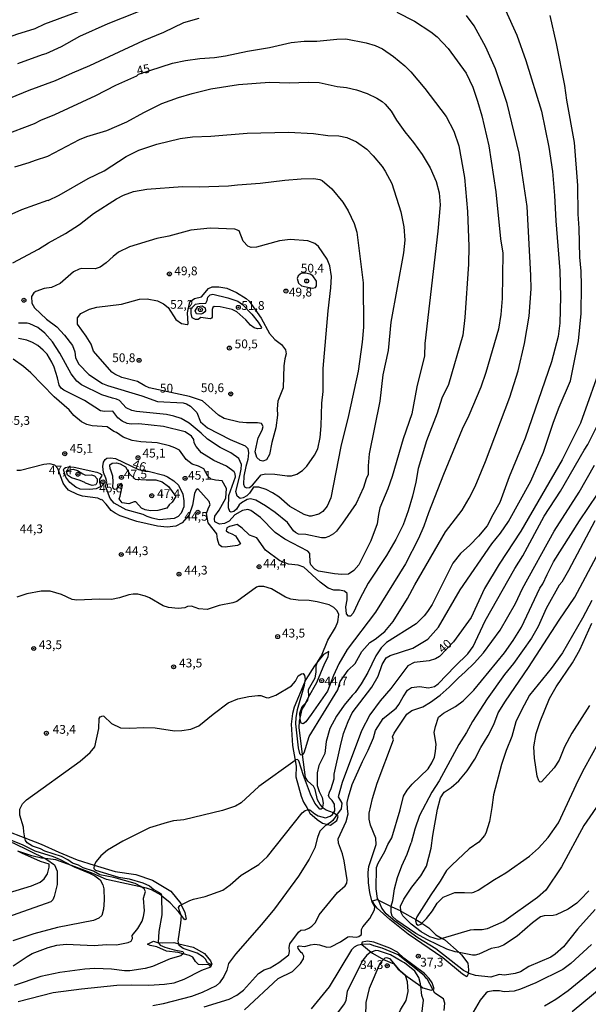
# Model space of a CAD drawing. Units: millimetres. Extents: x 187939 to 190355, y 1677060 to 1679835.
# Drawn here: x 188982 to 189144, y 1678914 to 1679195 of the extents above; entities that cross this region are included whole.
import ezdxf
from ezdxf.enums import TextEntityAlignment as Align

# ---------------------------------------------------------------- set-up
doc = ezdxf.new("R2010")
doc.units = ezdxf.units.MM
doc.header["$MEASUREMENT"] = 0
for name, color, linetype in [('IMAGEM', 7, 'Continuous'), ('V-ATERRO', 31, 'Continuous'), ('V-BARRANCO', 101, 'Continuous'), ('V-CURVA_DE_NIVEL', 4, 'Continuous'), ('V-CURVA_MESTRA', 1, 'Continuous'), ('V-PONTO_DE_APARELHO', 4, 'Continuous'), ('V-TEXTO_DE_ALTIMETRIA', 7, 'Continuous')]:
    doc.layers.add(name, color=color, linetype=linetype)
picture_1 = doc.add_image_def('image1.jpg', size_in_pixel=(4026, 4622))

# ---------------------------------------------------------------- blocks, each defined once
blk = doc.blocks.new('805')
at = {"color": 0, "linetype": 'ByBlock', "lineweight": -2}
for radius in [0.562, 0.0806]:
    blk.add_circle((0, 0), radius, dxfattribs=at)

msp = doc.modelspace()

# ---------------------------------------------------------------- linework, layer by layer
at = {"layer": 'V-ATERRO'}
for points in [[(189083.9, 1678943.9), (189087.57, 1678942.13), (189090.26, 1678940.83), (189090.51, 1678940.71), (189094.56, 1678938.36), (189095.54, 1678937.79), (189096.29, 1678937.3), (189098.26, 1678936.01), (189100.26, 1678934), (189102.07, 1678933.01), (189102.88, 1678932.56), (189106.96, 1678928.94), (189107.64, 1678928.33), (189109.41, 1678925.97), (189109.59, 1678924.07), (189109.47, 1678923.14), (189109.4, 1678922.63), (189109.11, 1678922.03), (189107.85, 1678922.77), (189102.25, 1678927.41), (189092.37, 1678934.22), (189087.17, 1678938.38), (189083.56, 1678941.57), (189082.69, 1678942.78), (189082.28, 1678943.67), (189083.54, 1678944.07)], [(189099.42, 1678918.46), (189099.81, 1678918.65), (189099.24, 1678920.34), (189098.41, 1678921.54), (189097.02, 1678923.01), (189091.17, 1678927.31), (189089.36, 1678929.02), (189087.18, 1678930.16), (189082.58, 1678931.9), (189080.79, 1678932.24), (189079.3, 1678931.9), (189079.14, 1678931.22), (189079.15, 1678931.21), (189081.86, 1678929.07), (189082.26, 1678928.75), (189085.41, 1678926.97), (189088.32, 1678925.72), (189089.41, 1678924.33), (189090.17, 1678923.69), (189091.49, 1678922.58), (189095.96, 1678919.34), (189096.59, 1678918.88), (189098.98, 1678918.24)]]:
    msp.add_lwpolyline(points, close=True, dxfattribs=at)
at = {"layer": 'V-BARRANCO'}
for points in [[(189071.99, 1678968.11), (189071.17, 1678968.79), (189071.09, 1678968.82), (189069.07, 1678969.6), (189068.14, 1678970.17), (189067.97, 1678970.37), (189067.28, 1678971.15), (189066.56, 1678972.5), (189065.88, 1678975.41), (189065.4, 1678976.45), (189063.85, 1678977.81), (189063.13, 1678978.86), (189062.33, 1678985.41), (189061.38, 1678993.16), (189061.48, 1678994.91), (189061.65, 1678995.75), (189062.16, 1678998.32), (189062.95, 1678999.54), (189063.22, 1679000.18), (189063.6, 1679001.06), (189064.04, 1679001.83), (189066.39, 1679005.96), (189068.65, 1679011.47), (189069.64, 1679013.28), (189069.83, 1679014.84), (189068.23, 1679013.98), (189066.61, 1679011.91), (189065.68, 1679010.73), (189063.23, 1679006.84), (189062.86, 1679005.96), (189059.9, 1678998.95), (189059.41, 1678997.15), (189059.09, 1678994.1), (189059.44, 1678988.01), (189060.2, 1678983.71), (189060.48, 1678982.14), (189060.41, 1678979.05), (189061.89, 1678973.6), (189062.53, 1678971.87), (189063.54, 1678970.36), (189063.91, 1678969.65), (189064.4, 1678968.71), (189066.49, 1678966.89), (189068.02, 1678965.9), (189069.42, 1678965.52), (189070.27, 1678965.29), (189072.03, 1678966.63), (189072.42, 1678967.76)], [(189028.31, 1678928.57), (189026.9, 1678928.95), (189023.49, 1678929.31), (189020.8, 1678930.61), (189018.88, 1678930.94), (189018.08, 1678931.37), (189019.83, 1678932.19), (189020.93, 1678931.81), (189021.2, 1678931.79), (189022.35, 1678931.69), (189025.66, 1678931.8), (189027.03, 1678931.46), (189031.11, 1678930.47), (189034.4, 1678928.69), (189036.12, 1678926.56), (189036.48, 1678925.63), (189036.24, 1678925.22), (189036.09, 1678924.97), (189035.48, 1678925.58), (189033.88, 1678925.47), (189032.69, 1678925.57), (189031.8, 1678926.41), (189031.03, 1678927.61), (189030.05, 1678928.11)]]:
    msp.add_lwpolyline(points, close=True, dxfattribs=at)
msp.add_lwpolyline([(188977.74, 1678963.74), (188983.21, 1678961.63), (188987.78, 1678959.87), (188992.86, 1678957.56), (188998.09, 1678955.44), (189002.95, 1678953.92), (189008.91, 1678952.05), (189014.77, 1678951.23), (189019.55, 1678949.59), (189024.81, 1678946.47), (189027.58, 1678942.97), (189027.75, 1678942.61), (189028.8, 1678940.42), (189029.14, 1678938.52), (189028.76, 1678938.32), (189027.75, 1678939.59), (189027.01, 1678940.52), (189024.57, 1678943.1), (189022.13, 1678945.17), (189021.97, 1678945.31), (189019.24, 1678946.84), (189017.82, 1678947.36), (189016.51, 1678947.64), (189006.4, 1678949.82), (189002.51, 1678951.54), (188996.49, 1678953.77), (188992, 1678955.43), (188988.95, 1678955.77), (188987.92, 1678955.88), (188985.12, 1678956.53), (188981.22, 1678957.85)], dxfattribs=at)
at = {"layer": 'V-CURVA_DE_NIVEL'}
for points in [[(188904.29, 1679139.85), (188906.28, 1679144.29), (188907.78, 1679149.18), (188911.98, 1679159.77), (188914.47, 1679163.05), (188918.86, 1679166.81), (188923.68, 1679169.97), (188929.74, 1679172.95), (188936.05, 1679175.49), (188943.74, 1679178.09), (188952.66, 1679180.39), (188960.87, 1679183.92), (188967.92, 1679186.07), (188980.89, 1679190.83), (188986.09, 1679192.48), (188988.84, 1679193.8), (189002.99, 1679199)], [(189019.55, 1679198.81), (189006.81, 1679193.8), (188998.75, 1679190.2), (188993.55, 1679187.28), (188989.13, 1679185.26), (188988.09, 1679185), (188981.07, 1679182.36)], [(188960.49, 1679165.11), (188984.38, 1679174.86), (188991.93, 1679177.63), (188996.8, 1679179.87), (189001.69, 1679181.88), (189016.95, 1679189.03), (189022.75, 1679191.46), (189028.52, 1679194.17), (189032.82, 1679195.45)], [(188981.26, 1678914.98), (188991.21, 1678917.56), (188999.27, 1678918.63), (189009.41, 1678919.64), (189013.69, 1678919.79), (189018.51, 1678919.67), (189022.93, 1678919.93), (189025.73, 1678920.31), (189028.58, 1678921.33), (189033.6, 1678923.91), (189036.14, 1678924.89), (189036.27, 1678925.12), (189036.24, 1678925.22), (189036.14, 1678925.55), (189035.24, 1678926.06), (189034.62, 1678927.07), (189034.04, 1678927.68), (189032.32, 1678928.79), (189028.26, 1678930.15), (189027.13, 1678931), (189027.03, 1678931.46), (189026.87, 1678932.25), (189027.62, 1678937.35), (189027.77, 1678939.54), (189027.75, 1678939.59), (189027.21, 1678940.86), (189026.99, 1678941.82), (189027.36, 1678942.41), (189027.75, 1678942.61), (189030.19, 1678943.82), (189031.26, 1678944.19), (189034.56, 1678944.9), (189039.63, 1678946.75), (189041.67, 1678948.3), (189044.81, 1678951.02), (189049.87, 1678954.09), (189052.31, 1678956.33), (189062.22, 1678968.76), (189063.01, 1678969.5), (189063.68, 1678969.67), (189063.91, 1678969.65), (189064.35, 1678969.62), (189065.8, 1678968.47), (189066.73, 1678967.96), (189068.88, 1678967.4), (189070.2, 1678967.85), (189070.79, 1678968.37), (189071.09, 1678968.82), (189071.49, 1678969.41), (189071.42, 1678971.23), (189070.78, 1678972.31), (189069.97, 1678973.04), (189069.68, 1678973.72), (189069.94, 1678974.69), (189070.48, 1678975.72), (189071.32, 1678978.45), (189071.32, 1678979.79), (189073.09, 1678987.95), (189074, 1678991.43), (189075.28, 1678994.84), (189076.44, 1678997.31), (189082.08, 1679004.66), (189083.81, 1679007.81), (189084.97, 1679011.1), (189086.11, 1679013.01), (189087.29, 1679013.71), (189093.69, 1679015.77), (189098, 1679018.28), (189101, 1679021.76), (189107.18, 1679032.43), (189116.27, 1679045.52), (189118.75, 1679048.56), (189120.95, 1679051.92), (189127.36, 1679063.41), (189130.98, 1679071.69), (189133.8, 1679080.18), (189135.39, 1679084.44), (189138.61, 1679091.95), (189140.9, 1679103.41), (189141.65, 1679111.23), (189141.79, 1679119.18), (189141.71, 1679123.23), (189141.35, 1679127.25), (189141.16, 1679135.53), (189140.87, 1679139.53), (189140.75, 1679147.69), (189139.76, 1679159.92), (189137.59, 1679172.03), (189137.01, 1679176.19), (189134.67, 1679188.23), (189132.81, 1679196.14)], [(189089.14, 1679197.14), (189094.18, 1679194.53), (189098.86, 1679191.52), (189100.68, 1679190.07), (189103.75, 1679186.8), (189108.88, 1679179.76), (189110.8, 1679175.78), (189112.18, 1679171.73), (189113.34, 1679167.57), (189115.41, 1679158.98), (189117.41, 1679145.91), (189118.72, 1679132.46), (189119.37, 1679128.39), (189119.22, 1679115.45), (189118.83, 1679110.93), (189118.14, 1679106.77), (189114.53, 1679094.42), (189113.08, 1679090.23), (189109.66, 1679082.09), (189107.81, 1679078.18), (189102.48, 1679065.25), (189098.21, 1679054.31), (189096.88, 1679050.52), (189095.31, 1679047.01), (189091.66, 1679039.78), (189083.05, 1679026.01), (189074.99, 1679015.35), (189072.67, 1679011.3), (189071.08, 1679007.98), (189069.4, 1679003.53), (189064.79, 1678996.8), (189063.22, 1678994.75), (189062.45, 1678994.19), (189061.92, 1678994.4), (189061.69, 1678994.94), (189061.65, 1678995.75)], [(189062.33, 1678985.41), (189062.41, 1678985.43), (189062.74, 1678985.95), (189064.21, 1678990.58), (189072.33, 1679003.86), (189073.01, 1679006.21), (189075.26, 1679009.48), (189077.25, 1679011.43), (189079.17, 1679014.77), (189081.44, 1679017.38), (189082.95, 1679018.28), (189085.79, 1679020.49), (189088.13, 1679023.38), (189092.2, 1679029.88), (189094.28, 1679033.79), (189103.07, 1679048.94), (189107.75, 1679055.11), (189109.76, 1679058.5), (189111.49, 1679061.91), (189114.41, 1679068.95), (189121.39, 1679087.31), (189123.74, 1679094.82), (189125.53, 1679102.61), (189126.84, 1679110.47), (189127.42, 1679118.21), (189127.38, 1679122.07), (189126.28, 1679141.73), (189124.07, 1679156.9), (189120.65, 1679171.09), (189117.25, 1679180.95), (189114.52, 1679187.14), (189111.22, 1679193.26), (189108.98, 1679196.2)], [(189120.14, 1679197.73), (189123.32, 1679190.6), (189125.91, 1679183.38), (189130.38, 1679168.93), (189132.51, 1679158.62), (189133.5, 1679151.65), (189134.13, 1679144.82), (189134.43, 1679137.66), (189135.65, 1679123.37), (189135.79, 1679115.96), (189135.57, 1679108.46), (189135.16, 1679104.63), (189133.23, 1679097.41), (189125.73, 1679075.61), (189121.17, 1679064.63), (189118.56, 1679057.26), (189116.55, 1679053.82), (189114.91, 1679050.62), (189112.43, 1679047.7), (189109.95, 1679045.11), (189107.33, 1679042.71), (189105.1, 1679039.99), (189099.26, 1679028.17), (189097.95, 1679026.17), (189096.97, 1679024.99), (189094.68, 1679022.73), (189086.23, 1679017.38), (189084.72, 1679015.81), (189083.23, 1679013.55), (189080.89, 1679008.84), (189079, 1679005.55), (189077.34, 1679003.15), (189076.42, 1679002.3), (189074.13, 1678999.52), (189071.93, 1678996.41), (189070.04, 1678992.88), (189069.06, 1678989.19), (189068.65, 1678985.68), (189066.97, 1678982.32), (189066.42, 1678980.2), (189066.48, 1678976.63), (189067.04, 1678974.89), (189067.88, 1678973.15), (189068.16, 1678971.55), (189067.97, 1678970.37)], [(188980.29, 1679153.05), (188984.45, 1679154.24), (188986.24, 1679154.97), (188989.71, 1679156.06), (188998.79, 1679160.82), (189000.8, 1679161.63), (189006.52, 1679163.34), (189012.27, 1679165.9), (189017.1, 1679168.54), (189022.23, 1679171.07), (189026.95, 1679172.78), (189030.88, 1679173.95), (189036.2, 1679175.27), (189044.03, 1679176.49), (189052.84, 1679177.2), (189058.56, 1679176.97), (189063.91, 1679177.16), (189066.99, 1679177.05), (189072.19, 1679175.95), (189074.83, 1679175.66), (189077.65, 1679174.99), (189080.69, 1679173.93), (189083.46, 1679172.61), (189085, 1679171.67), (189085.87, 1679170.89), (189087.53, 1679168.89), (189089.06, 1679166.37), (189091.4, 1679163.05), (189093.88, 1679159.99), (189096.36, 1679156.56), (189098.7, 1679152.77), (189100.34, 1679148.84), (189101.27, 1679145.64), (189101.49, 1679142.16), (189100.81, 1679134.64), (189097.11, 1679102.68), (189097.03, 1679099.17), (189094.89, 1679090.32), (189093.43, 1679082.6), (189091, 1679075.44), (189087.88, 1679064.75), (189086.6, 1679061.17), (189084.37, 1679055.74), (189083.9, 1679053.9), (189083.61, 1679051.19), (189081.8, 1679046.35), (189078.3, 1679039.55), (189076.92, 1679037.9), (189075.4, 1679036.91), (189073.45, 1679036.8), (189071.41, 1679036.92), (189066.87, 1679037.72), (189065.76, 1679038.33), (189064.68, 1679039.51), (189064.46, 1679040.21), (189064.4, 1679042.75), (189063.83, 1679043.41), (189057.29, 1679046.85), (189054.48, 1679048.71), (189050.29, 1679053), (189047.6, 1679055), (189046.74, 1679055.27), (189045.16, 1679055.05), (189043.01, 1679053.8), (189041.36, 1679051.97), (189040.06, 1679051.33), (189038.64, 1679051.13), (189037.29, 1679051.82), (189037.18, 1679052.55)], [(188979.55, 1679139.59), (188982.3, 1679140.87), (188989.74, 1679143.54), (188989.84, 1679143.45), (188992.98, 1679144.94), (189001.24, 1679149.71), (189005.77, 1679151.9), (189012.07, 1679155.97), (189015.65, 1679157.73), (189020.82, 1679159.48), (189027.39, 1679161.15), (189030.96, 1679161.58), (189036.16, 1679161.78), (189046.56, 1679162.64), (189058.33, 1679162.9), (189065.39, 1679162.49), (189069.48, 1679161.97), (189072.63, 1679161.82), (189074.93, 1679161.43), (189077.72, 1679160.17), (189080.62, 1679158.03), (189082.42, 1679156.17), (189085, 1679153.08), (189085.88, 1679151.78), (189087.73, 1679148.27), (189090.3, 1679140.15), (189091.16, 1679135.96), (189091.45, 1679132.13), (189091.06, 1679128.46), (189087.47, 1679108.72), (189086.67, 1679100.63), (189085.19, 1679093.71), (189084.29, 1679086.18), (189081.27, 1679071.2), (189081, 1679067.79), (189080.99, 1679065.32), (189080.42, 1679064.07), (189079.63, 1679061.6), (189077.54, 1679057.01), (189073.73, 1679051.38), (189071.98, 1679049.14), (189071.15, 1679048.38), (189069.77, 1679047.64), (189068.7, 1679047.27), (189067.66, 1679047.19), (189063.24, 1679048.19), (189061.16, 1679048.29), (189060.33, 1679048.7), (189059.74, 1679049.22), (189058.03, 1679051.6), (189054.51, 1679054.43), (189051.7, 1679056.38), (189049.01, 1679057.96), (189047.49, 1679058.36), (189046.48, 1679058.13), (189044.86, 1679057.24), (189044.23, 1679056.68), (189043.46, 1679055.4), (189042.72, 1679054.72), (189041.99, 1679054.55), (189041.57, 1679054.74), (189041.19, 1679055.8), (189041.34, 1679059.33), (189043.18, 1679064.62), (189043.13, 1679065.44), (189042.85, 1679066.08), (189040.6, 1679067.66), (189037.05, 1679069.25), (189033.54, 1679071.5), (189032.01, 1679073.31)], [(188979.79, 1679125.6), (188987.09, 1679129.56), (188989.89, 1679131.32), (188994.72, 1679134.03), (188998.77, 1679136.62), (189002.69, 1679139.74), (189009.28, 1679143.92), (189011.31, 1679144.92), (189014.17, 1679145.96), (189017.96, 1679146.65), (189028.06, 1679147.43), (189032.89, 1679147.35), (189041.21, 1679147.61), (189043.74, 1679147.91), (189050.24, 1679148.32), (189057.22, 1679149.25), (189061.9, 1679149.62), (189065.47, 1679149.67), (189067.25, 1679149.45), (189067.92, 1679149.12), (189070.65, 1679146.74), (189073.81, 1679142.96), (189075.31, 1679140.51), (189076.99, 1679136.91), (189077.8, 1679134.37), (189079.58, 1679119.9), (189079.64, 1679107.27), (189079.28, 1679102.99), (189078.12, 1679094.76), (189075.4, 1679082.15), (189073.19, 1679073.23), (189070.35, 1679058.64), (189069.28, 1679056.24), (189068.1, 1679054.69), (189066.91, 1679053.96), (189064.8, 1679053.39), (189064.29, 1679053.39), (189062.72, 1679053.91), (189058.7, 1679056.2), (189055.51, 1679058.89), (189053.76, 1679060.08), (189051.98, 1679061.01), (189049.86, 1679061.68), (189048.37, 1679061.7), (189047.19, 1679059.96), (189046.39, 1679059.21), (189045.39, 1679058.59), (189044.5, 1679058.48), (189043.66, 1679059.06), (189043.3, 1679060.43), (189044.47, 1679064.92), (189044.8, 1679066.77), (189044.86, 1679068.11), (189044.11, 1679069.83), (189041.84, 1679071.45), (189038.8, 1679072.99), (189035.19, 1679075.37), (189033.45, 1679077.06), (189030.01, 1679079.94), (189027.74, 1679081.22), (189025.61, 1679081.92), (189023.57, 1679082.37), (189014.99, 1679083.22), (189013.69, 1679083.52), (189012.03, 1679084.34), (189010.12, 1679086.39), (189009.25, 1679086.79), (189008.15, 1679087.01), (189005.14, 1679088.01), (188999.35, 1679090.84), (188998.01, 1679091.93), (188996.35, 1679094.01), (188993.14, 1679099.87), (188991.01, 1679103.14), (188988.86, 1679105.56), (188986.89, 1679107.21), (188984.63, 1679108.26), (188983.86, 1679108.41), (188981.33, 1679108.41)], [(189054.36, 1679065.36), (189057.96, 1679064.87), (189059.15, 1679064.89), (189060.67, 1679065.35), (189062.27, 1679066.38), (189063.49, 1679067.66), (189065.74, 1679070.8), (189066.63, 1679072.56), (189067.35, 1679075.85), (189067.62, 1679079.14), (189067.79, 1679085.61), (189068.18, 1679088.95), (189068.2, 1679095.49), (189069.62, 1679111.94), (189070.4, 1679118.5), (189070.51, 1679121.72), (189070.1, 1679124.83), (189069.29, 1679126.71), (189066.85, 1679130.29), (189065.76, 1679131.2), (189063.83, 1679131.88), (189058.82, 1679132.29), (189055.7, 1679131.94), (189049.2, 1679130.1), (189047.64, 1679130.06), (189046.71, 1679130.36), (189045.42, 1679131.81), (189044.2, 1679134.74), (189042.99, 1679135.22), (189035.94, 1679135.54), (189030.48, 1679134.93), (189024.2, 1679133.22), (189020.82, 1679132.59), (189013.02, 1679130.17), (189009.9, 1679128.65), (189008.38, 1679127.5), (189006.37, 1679125.66), (189004.59, 1679124.38), (189003.17, 1679123.93), (188999.39, 1679124.01), (188998.64, 1679123.86), (188997.04, 1679123.06), (188993.21, 1679119.76), (188990.8, 1679118.63), (188988.65, 1679118.29), (188986.31, 1679117.47), (188985.75, 1679117.12), (188985.11, 1679116), (188985.13, 1679114.1), (188985.95, 1679112.83), (188989.37, 1679109.56), (188992.3, 1679107.37), (188994.5, 1679105.04), (188996.75, 1679102.08), (188997.4, 1679100.24), (188997.59, 1679098.55), (188998.52, 1679096.76), (189001.37, 1679093.84), (189005.29, 1679091.28), (189006.7, 1679090.69), (189016.47, 1679087.72), (189020.93, 1679086.12), (189028.28, 1679085.71), (189029.19, 1679085.47), (189030.4, 1679084.75), (189032.18, 1679082.97), (189033.19, 1679080.29), (189035.21, 1679078.59), (189041.67, 1679075.29), (189045.93, 1679073.47), (189046.67, 1679072.73), (189046.93, 1679071.49), (189046.68, 1679069.56), (189046.12, 1679067.61), (189045.59, 1679064.83), (189045.43, 1679062.55), (189045.77, 1679061.8), (189046.36, 1679061.47), (189047.21, 1679061.59), (189048.08, 1679062.2), (189050.54, 1679065.16), (189051.77, 1679065.51), (189054.36, 1679065.36)], [(189030.54, 1679111.22), (189030.54, 1679112.6), (189031.79, 1679113.86), (189032.82, 1679114.09), (189034.73, 1679114.13), (189035.17, 1679114.87), (189035.28, 1679115.86), (189035.99, 1679116.56), (189036.71, 1679116.73), (189041.02, 1679115.65), (189043.88, 1679114.67), (189045.19, 1679113.74), (189047.83, 1679111), (189049.67, 1679108.71), (189050.59, 1679107.2), (189050.38, 1679106.88), (189049.42, 1679106.79), (189048.54, 1679107.12), (189047.48, 1679107.83), (189046.18, 1679109.35), (189043.58, 1679111.68), (189042.26, 1679112.31), (189038.8, 1679113.09), (189037.14, 1679113.2), (189036.72, 1679112.9), (189036.51, 1679112.38), (189036.51, 1679110.11), (189036.36, 1679109.84), (189035.99, 1679109.67), (189033.34, 1679110.02), (189032.55, 1679109.45), (189031.78, 1679109.5), (189030.86, 1679109.98), (189030.54, 1679111.22)], [(189031.73, 1679112), (189032.5, 1679113.23), (189033.72, 1679113.35), (189034.52, 1679112.78), (189034.63, 1679111.95), (189034.5, 1679111.64), (189033.86, 1679111.17), (189033.28, 1679110.97), (189032.13, 1679111.12), (189031.73, 1679112)], [(189015.69, 1679079.77), (189013.5, 1679079.66), (189012.33, 1679079.8), (189010.86, 1679080.53), (189009.68, 1679081.46), (189008.21, 1679083.32), (189005.85, 1679083.28), (189004.71, 1679083.44), (189000.18, 1679086.41), (188994.33, 1679089.34), (188993.51, 1679089.93), (188992.94, 1679090.77), (188992.49, 1679092.88), (188991.54, 1679095.91), (188990.91, 1679097.28), (188989.49, 1679099.59), (188988.44, 1679100.75), (188986.87, 1679102.09), (188985.38, 1679102.97), (188983.71, 1679103.56), (188981.41, 1679104.06)], [(189037.5, 1679063.63), (189036.29, 1679063.94), (189035.34, 1679064.8), (189034.17, 1679066.86), (189032.63, 1679067.64), (189030.88, 1679068.21), (189029.17, 1679069.53), (189027.24, 1679072.21), (189025.88, 1679072.93), (189024.35, 1679073.47), (189020.89, 1679074.31), (189016.21, 1679074.6), (189013.8, 1679075.01), (189011.2, 1679075.96), (189009.3, 1679077.23), (189008.57, 1679077.54), (189006.65, 1679078.91), (189002.39, 1679079.15), (189000.83, 1679079.51), (188999.29, 1679080.29), (188997.11, 1679082.12), (188995.76, 1679083.74), (188991.54, 1679087.43), (188984.87, 1679094.28), (188982.79, 1679096.09), (188979.85, 1679098.14)], [(189034.24, 1678913.43), (189041.38, 1678915.68), (189043.55, 1678916.85), (189045.46, 1678918.19), (189049.77, 1678923.02), (189051.39, 1678924.04), (189053.03, 1678924.63), (189055.58, 1678926.14), (189058.37, 1678928.33), (189058.63, 1678929.27), (189058.49, 1678930.35), (189058.69, 1678931.46), (189061.15, 1678934.76), (189061.84, 1678935.35), (189063.03, 1678935.46), (189064.09, 1678935.92), (189064.95, 1678936.51), (189065.97, 1678937.52), (189066.99, 1678939.71), (189072.3, 1678946.04), (189074.42, 1678947.99), (189074.94, 1678948.77), (189075.02, 1678949.71), (189074.18, 1678955.07), (189073.66, 1678957.14), (189072.52, 1678960.13), (189072.43, 1678961.37), (189074.71, 1678966.36), (189075.34, 1678968.55), (189075.07, 1678969.94), (189075.03, 1678971.71), (189075.39, 1678973.38), (189076.46, 1678976.84), (189079.36, 1678983.4), (189081.02, 1678986.67), (189082.49, 1678990.15), (189083.05, 1678992.26), (189085.27, 1678995.72), (189088.99, 1678998.69), (189089.75, 1678999.65), (189090.96, 1679001.89), (189092.21, 1679003.8), (189093.33, 1679004.55), (189095.67, 1679004.86), (189098.2, 1679004.44), (189099.87, 1679004.82), (189100.92, 1679005.55), (189105.8, 1679010.66), (189109.44, 1679014.1), (189110.93, 1679016.22), (189114.29, 1679023.51), (189122.81, 1679038.51), (189125.06, 1679042.09), (189131.15, 1679053.43), (189135.83, 1679060.52), (189142.5, 1679072.2), (189143.61, 1679073.84), (189149.75, 1679086.19)], [(189032.01, 1679073.31), (189031.46, 1679074.27), (189031.34, 1679075.31), (189030.63, 1679076.18), (189028.81, 1679077.43), (189022.64, 1679078.99), (189015.69, 1679079.77)], [(189007.45, 1679058.42), (189006.13, 1679061.94), (189006.52, 1679063.18), (189006.28, 1679064.25), (189005.55, 1679065.86), (189005.4, 1679067.54), (189005.55, 1679068.81), (189006.03, 1679069.56), (189006.55, 1679069.91), (189007.56, 1679070.04), (189009.01, 1679069.81), (189015.57, 1679066.69), (189017.48, 1679066.2), (189018.33, 1679066.25), (189022.75, 1679065.09), (189023.79, 1679064.65), (189025.64, 1679063.52), (189026.95, 1679062.27), (189028.16, 1679059.63), (189028.52, 1679057.75), (189028.46, 1679056.03), (189027.73, 1679054.29), (189026.85, 1679053.3), (189025.75, 1679052.78), (189021.45, 1679052.39), (189019.44, 1679052.8), (189017.99, 1679053.28), (189016.86, 1679053.86), (189012.09, 1679055.25), (189008.62, 1679057.15), (189007.45, 1679058.42)], [(188994.88, 1679064.56), (188994.21, 1679066.57), (188994.4, 1679067.03), (188994.74, 1679067.29), (188995.6, 1679067.51), (188997.27, 1679067.42), (189003.73, 1679065.95), (189004.66, 1679065.6), (189005.1, 1679065.19), (189005.06, 1679064.8), (189004.46, 1679063.91), (189004.43, 1679063.13), (189004.86, 1679061.86), (189003.5, 1679061.18), (189001.61, 1679061.03), (188998.98, 1679061.14), (188997.69, 1679061.68), (188996.02, 1679062.98), (188994.88, 1679064.56)], [(188996.48, 1679064.34), (188995.29, 1679065.12), (188995.06, 1679066.11), (188995.57, 1679066.56), (188996.93, 1679066.8), (188998.2, 1679066.4), (188999.66, 1679065.43), (189000.48, 1679065.11), (189002.17, 1679065.17), (189003.04, 1679064.95), (189003.79, 1679064.02), (189003.8, 1679063.13), (189003.38, 1679062.33), (189002.35, 1679062.14), (189000.44, 1679062.78), (189000.28, 1679062.98), (188998.94, 1679063.57), (188996.48, 1679064.34)], [(189010.37, 1679059.11), (189010.98, 1679062.22), (189010.66, 1679062.74), (189010.4, 1679062.66), (189009.21, 1679061.1), (189008.82, 1679060.99), (189008.48, 1679061.19), (189008.23, 1679061.68), (189008.33, 1679063.19), (189008.2, 1679064.84), (189007.57, 1679066.84), (189007.46, 1679066.81), (189007.38, 1679068.01), (189008.04, 1679068.51), (189009.3, 1679068.57), (189010.31, 1679068.31), (189011.9, 1679067.46), (189012.98, 1679065.46), (189014.63, 1679063.98), (189017.72, 1679063.74), (189020.45, 1679063.76), (189022.27, 1679063.18), (189024.12, 1679061.83), (189026.15, 1679059.04), (189025.18, 1679057.37), (189024.3, 1679056.68), (189023.64, 1679055.72), (189021.08, 1679055.03), (189019, 1679054.92), (189017.44, 1679055.25), (189016.43, 1679055.7), (189014.78, 1679057.48), (189014.3, 1679057.52), (189012.76, 1679056.89), (189010.95, 1679057.18), (189010.08, 1679058.34), (189010.37, 1679059.11)], [(189045.74, 1678912.6), (189055.32, 1678921.55), (189059.46, 1678923.54), (189061.68, 1678925.83), (189062.58, 1678927.17), (189062.63, 1678927.88), (189062.29, 1678928.68), (189061.91, 1678928.98), (189061.08, 1678930.15), (189060.97, 1678930.69), (189061.38, 1678930.85), (189062.98, 1678930.73), (189064.54, 1678931.19), (189065.84, 1678931.32), (189067.14, 1678931.17), (189069.22, 1678930.54), (189070.33, 1678930.58), (189073.11, 1678931.99), (189075.2, 1678933.4), (189075.72, 1678933.49), (189077.61, 1678933.31), (189078.31, 1678933.53), (189079.11, 1678934.09), (189079.07, 1678935.55), (189079.47, 1678936.3), (189081.44, 1678938.68), (189082.83, 1678941.12), (189082.89, 1678942.04), (189082.18, 1678943.28), (189081.46, 1678946.06), (189081.1, 1678948.86), (189080.96, 1678951.75), (189081.16, 1678953.54), (189083.24, 1678959.81), (189083.18, 1678961.53), (189081.69, 1678965.32), (189081.26, 1678966.96), (189081.25, 1678968.68), (189082.2, 1678972.89), (189083.58, 1678977.29), (189088.21, 1678989.62), (189087.95, 1678990.44), (189088.37, 1678991.52), (189092.04, 1678996.97), (189093.43, 1678998.03), (189096.53, 1678999.03), (189098.8, 1679000.35), (189101.54, 1679002.4), (189104.12, 1679004.61), (189106.7, 1679007.34), (189108.67, 1679009.01), (189111.22, 1679011.5), (189113.84, 1679014.44), (189118.6, 1679020.89), (189123, 1679028.54), (189124.97, 1679032.77), (189134.02, 1679049.13), (189141.16, 1679060.28), (189145.46, 1679067.94)], [(189037.18, 1679052.55), (189037.35, 1679053.4), (189038.57, 1679055.16), (189040.42, 1679058.52), (189040.64, 1679061.32), (189039.4, 1679063.48), (189037.5, 1679063.63)], [(189145.67, 1678941.19), (189140.69, 1678935.59), (189136.65, 1678930.58), (189134.26, 1678928.5), (189133.07, 1678927.66), (189126.79, 1678925.01), (189124.41, 1678923.5), (189122.89, 1678922.98), (189119.84, 1678922.52), (189118.36, 1678922.67), (189115.98, 1678921.9), (189111.54, 1678922.44), (189109.74, 1678923), (189109.47, 1678923.14), (189108.16, 1678923.83), (189100.24, 1678929.98), (189095.17, 1678933.14), (189088.58, 1678937.91), (189086.13, 1678939.99), (189084.91, 1678941.59), (189083.9, 1678943.9), (189083.7, 1678944.35), (189083.26, 1678947.11), (189083.33, 1678953.2), (189083.83, 1678954.45), (189085.73, 1678957.76), (189086.62, 1678959.74), (189087.7, 1678961.63), (189090.11, 1678969.66), (189091.09, 1678973.55), (189092.08, 1678975.24), (189093.57, 1678977.02), (189098.12, 1678981.38), (189099.17, 1678983.08), (189099.86, 1678984.63), (189100.18, 1678986.26), (189100.34, 1678988.4), (189099.81, 1678991.67), (189100.15, 1678993.44), (189101.02, 1678996.04), (189102.5, 1678997.18), (189105.93, 1678999.08), (189108.07, 1679000.78), (189111.12, 1679003.8), (189119.81, 1679014.45), (189122.36, 1679017.95), (189124.72, 1679021.75), (189129.95, 1679032.9), (189130.78, 1679034.07), (189131.97, 1679036.79), (189133.85, 1679040.36), (189141.18, 1679052.07), (189146.3, 1679059.71)], [(189145.6, 1679052.1), (189138.08, 1679037.87), (189136.22, 1679034.62), (189135.44, 1679033.71), (189131.73, 1679027.03), (189129.41, 1679021.91), (189127.55, 1679018.6), (189122.39, 1679011.43), (189119.81, 1679008.21), (189114.95, 1679001.29), (189110.73, 1678994.85), (189108.99, 1678991.7), (189106.83, 1678988.32), (189101.25, 1678977.96), (189099.12, 1678974.67), (189095.65, 1678968.08), (189094.3, 1678964.1), (189093.24, 1678960.21)], [(189051.28, 1679033.37), (189049.72, 1679033.32), (189049.2, 1679033.15), (189043.55, 1679029.03), (189042.44, 1679028.67), (189038.54, 1679027.89), (189035.12, 1679026.8)], [(189066.61, 1679011.91), (189067.67, 1679013.53), (189069.53, 1679018.07), (189071.66, 1679021.65), (189072.35, 1679023.3), (189072.61, 1679025.34), (189072.13, 1679026.45), (189071.26, 1679027.36), (189069.87, 1679028.08), (189066.43, 1679028.99), (189064.2, 1679029.32), (189061.08, 1679029.44), (189059, 1679029.73), (189057.44, 1679030.33), (189053.5, 1679032.69), (189051.28, 1679033.37)], [(189035.12, 1679026.8), (189032.78, 1679026.98), (189030.7, 1679027.76), (189029.55, 1679027.62), (189028.77, 1679027.28), (189026.87, 1679027.08), (189024.12, 1679027.37), (189022.56, 1679027.86), (189018.73, 1679030.11), (189017.57, 1679030.61), (189015.36, 1679031.14), (189014.06, 1679031.18), (189012.76, 1679030.98), (189010.16, 1679030.16), (189007.82, 1679029.64), (189004.44, 1679029.77), (188997.94, 1679029.44), (188996.64, 1679029.66), (188993.64, 1679031.11), (188990.4, 1679032), (188987.8, 1679032), (188983.78, 1679031.22), (188980.92, 1679030.29)], [(189144.71, 1679029.32), (189142.07, 1679024.33), (189136.33, 1679014.45), (189133.16, 1679009.97), (189127.01, 1679002.31), (189124.69, 1678998.1), (189123.08, 1678994.76), (189121.91, 1678990.57), (189120.35, 1678986.61), (189119.02, 1678982.56), (189116.68, 1678973.96), (189116.27, 1678970.3), (189115.54, 1678966.32), (189114.51, 1678962.97), (189114.16, 1678962.34), (189112.54, 1678960.46), (189109.81, 1678958.49), (189104.8, 1678953.91), (189103.28, 1678952.31), (189101.51, 1678949.3), (189098.82, 1678945.42), (189094.83, 1678939.15), (189094.56, 1678938.36), (189094.44, 1678938.01), (189094.74, 1678937.04), (189095.24, 1678936.75), (189096.07, 1678937.07), (189096.29, 1678937.3), (189097.65, 1678938.7), (189099.32, 1678940.87), (189100.68, 1678943.08), (189102.4, 1678944.77), (189105.66, 1678946.05), (189108.48, 1678946.12), (189110.41, 1678945.99), (189111.15, 1678946.16), (189112.34, 1678946.77), (189116.98, 1678949.82), (189120.22, 1678951.69), (189126.99, 1678956.47), (189129.5, 1678958.73), (189132.31, 1678961.73), (189135.2, 1678965.92), (189140.91, 1678978.23), (189142.61, 1678981.57), (189146.65, 1678988.77)], [(189144.03, 1678999.38), (189139, 1678991.56), (189136.94, 1678987.63), (189135.43, 1678983.79), (189133.96, 1678981.65), (189130.36, 1678977.62), (189130.01, 1678977.59), (189129.62, 1678977.88), (189129.18, 1678979.25), (189128.37, 1678984.36), (189128.21, 1678987.63), (189128.9, 1678991.38), (189130, 1678994.81), (189132.7, 1679001.4), (189134.54, 1679004.78), (189139.24, 1679011.54), (189141.35, 1679015.31), (189144.76, 1679022.85)], [(189064.04, 1679001.83), (189064.09, 1679002.02), (189063.97, 1679003.98), (189065.86, 1679007.32), (189066.18, 1679008.92), (189066.22, 1679010.73), (189066.56, 1679011.84), (189066.61, 1679011.91)], [(188983.21, 1678961.63), (188982.89, 1678963.35), (188982.8, 1678964.71), (188981.75, 1678968.17), (188981.72, 1678969.82), (188982.5, 1678971.37), (188983.68, 1678972.55), (188998.9, 1678983.57), (189001.76, 1678985.97), (189003.14, 1678987.62), (189004.28, 1678992.86), (189004.34, 1678995.73), (189004.64, 1678996.2), (189005.4, 1678996.46), (189005.64, 1678996.38), (189007.89, 1678994.24), (189010.45, 1678993.05), (189013.05, 1678992.92), (189016.95, 1678993.18), (189020.33, 1678993.07), (189025.79, 1678992.16), (189027.91, 1678992.27), (189030.51, 1678992.66), (189032.78, 1678993.57), (189036.81, 1678996.95), (189041.1, 1679000.15), (189043.86, 1679001.28), (189047, 1679002.02), (189049.53, 1679002.3), (189050.46, 1679002.23), (189051.98, 1679001.67), (189052.61, 1679001.61), (189054.73, 1679002.4), (189059.19, 1679005.04), (189060.32, 1679006.34), (189061.07, 1679007.87), (189061.99, 1679008.48), (189062.47, 1679008.49)], [(189062.47, 1679008.49), (189062.87, 1679007.96), (189063.01, 1679006.93), (189062.86, 1679005.96)], [(189062.86, 1679005.96), (189062.73, 1679005.14), (189060.78, 1678998.13), (189060.37, 1678995.94), (189060.32, 1678994.18)], [(189063.22, 1679000.18), (189063.75, 1679000.73), (189064.04, 1679001.83)], [(189061.65, 1678995.75), (189061.57, 1678997.27), (189062.22, 1678999.13), (189063.22, 1679000.18)], [(189060.32, 1678994.18), (189061.1, 1678987.31), (189061.42, 1678985.71), (189061.79, 1678985.31), (189062.33, 1678985.41)], [(189060.2, 1678983.71), (189049.87, 1678976.3)], [(189067.97, 1678970.37), (189067.91, 1678970.02), (189067.63, 1678969.83), (189067.23, 1678969.88), (189065.79, 1678971.6), (189064.58, 1678974.09), (189062.54, 1678979.43), (189061.29, 1678983.66), (189060.89, 1678984.02), (189060.42, 1678983.87), (189060.2, 1678983.71)], [(189049.87, 1678976.3), (189044.79, 1678971.64), (189043.2, 1678970.71), (189039.5, 1678969.45), (189028.43, 1678966.81), (189025.57, 1678966.48), (189023.68, 1678966.09)], [(188966.72, 1678969.55), (188970.67, 1678966.49), (188973.39, 1678964.89), (188978.81, 1678961.19), (188982.41, 1678959.74), (188985.98, 1678957.95), (188991.21, 1678956.34), (188993.22, 1678955.48), (188996.49, 1678953.77)], [(189023.68, 1678966.09), (189018.7, 1678964.53), (189011.05, 1678960.74), (189006.76, 1678958.18), (189004.86, 1678956.56), (189003.48, 1678954.89), (189002.95, 1678953.92)], [(189016.51, 1678947.64), (189016.27, 1678947.82), (189014.59, 1678948.61), (189008.5, 1678950.38), (189004.55, 1678951.15), (189002.76, 1678952.12), (188999.76, 1678953.16), (188998.46, 1678953.87), (188996.77, 1678954.46), (188995.47, 1678955.37), (188993.59, 1678956.34), (188988.84, 1678957.9), (188987.65, 1678958.53), (188985.4, 1678959.27), (188983.85, 1678960.2), (188983.35, 1678960.87), (188983.21, 1678961.63)], [(189087.57, 1678942.15), (189088.07, 1678943.8), (189088.51, 1678947.14), (189089.34, 1678950.36), (189090.58, 1678953.67), (189092.09, 1678957.01), (189093.24, 1678960.21)], [(188975.27, 1678945.08), (188985.08, 1678948), (188987.53, 1678949.06), (188988.68, 1678950.02), (188989.63, 1678951.38), (188990.08, 1678953.34), (188990.07, 1678954.19), (188987.68, 1678954.96), (188982.3, 1678957.28), (188981.22, 1678957.85)], [(188996.49, 1678953.77), (188997.23, 1678953.38), (189001.63, 1678951.64), (189003.1, 1678950.88), (189004.66, 1678949.66), (189005.35, 1678948.24), (189005.7, 1678947.09), (189005.81, 1678943.94), (189005.54, 1678941.33), (189005.08, 1678939.54), (189004.3, 1678938.72), (189002.76, 1678938.1), (188992.51, 1678936.09), (188985.75, 1678934.27), (188979.77, 1678932.3)], [(189002.95, 1678953.92), (189002.9, 1678953.83), (189002.81, 1678952.96), (189003.33, 1678952.47), (189009.82, 1678950.49), (189012.94, 1678949.98), (189016.84, 1678948.82), (189018.66, 1678948.02), (189019.89, 1678946.94), (189021.89, 1678945.77), (189022.13, 1678945.36), (189022.13, 1678945.17)], [(188979.88, 1678925.17), (188983.82, 1678927.85), (188985.27, 1678928.66), (188989.8, 1678930.41), (188992.25, 1678931.06), (188994.93, 1678931.32), (189002.88, 1678931), (189006.44, 1678931.25), (189009.27, 1678931.19), (189012.61, 1678931.82), (189013.43, 1678932.25), (189013.82, 1678933), (189013.72, 1678933.8), (189015.37, 1678935.85), (189016.63, 1678937.92), (189017.01, 1678939.28), (189017.23, 1678940.9), (189016.99, 1678944.43), (189017.51, 1678946.38), (189017.18, 1678947.14), (189016.51, 1678947.64)], [(189022.13, 1678945.17), (189022.2, 1678939.71), (189021.32, 1678934.96), (189021.16, 1678931.85), (189021.2, 1678931.79)], [(189143.84, 1678946.59), (189141.54, 1678944.04), (189140.42, 1678943.02), (189137.94, 1678941.29), (189134.52, 1678939.73), (189133.74, 1678939.55), (189131.14, 1678939.44), (189130.1, 1678939.14), (189127.84, 1678937.41), (189123.5, 1678933.63), (189119.55, 1678931.04), (189118.14, 1678930.52), (189116.06, 1678930.15), (189112.56, 1678928.51), (189111.52, 1678928.25), (189110.74, 1678928.24), (189106.96, 1678928.94)], [(189087.57, 1678942.13), (189087.57, 1678942.15)], [(189106.96, 1678928.94), (189105.8, 1678929.15), (189103.46, 1678929.89), (189097.89, 1678932.55), (189094.6, 1678934.38), (189089.18, 1678938.06), (189087.87, 1678939.36), (189087.57, 1678940.37), (189087.57, 1678942.13)], [(189021.2, 1678931.79), (189021.71, 1678931.03), (189023.02, 1678930.49), (189025.68, 1678929.72), (189028.19, 1678929.24), (189028.47, 1678928.7), (189028.31, 1678928.57)], [(189102.61, 1678912.45), (189102.83, 1678914.57), (189102.46, 1678915.79), (189099.99, 1678917.35), (189099.42, 1678918.46), (189097.85, 1678921.47), (189097.74, 1678921.44), (189096.96, 1678922.43), (189089.53, 1678928.29), (189085, 1678930.21), (189082.63, 1678930.85), (189081.44, 1678931.34), (189079.15, 1678931.21), (189079.06, 1678931.21), (189077.87, 1678930.95), (189076.98, 1678930.47), (189076.26, 1678929.77), (189069.93, 1678919.17), (189064.78, 1678912.93)], [(189144.59, 1678931.29), (189138.71, 1678925.88), (189136.5, 1678924.11), (189128.74, 1678920.36), (189124.41, 1678918.51), (189122.59, 1678917.93), (189119.73, 1678917.8), (189118.43, 1678918.02), (189116.61, 1678918.02), (189115.05, 1678917.73), (189114.59, 1678917.48), (189112.87, 1678915.38), (189110.9, 1678911.97)], [(189028.31, 1678928.57), (189027.59, 1678927.99), (189024.57, 1678927.18), (189019.59, 1678924.95), (189017.44, 1678924.39), (189013.09, 1678923.72), (189011.57, 1678923.72), (189007.89, 1678924.24), (189003.1, 1678924.41), (189000.31, 1678924.24), (188993.14, 1678923.28), (188987.72, 1678922.09), (188980.14, 1678919.58)], [(189096.22, 1678910.64), (189096.73, 1678915.42), (189096.28, 1678916.73), (189095.96, 1678919.34), (189095.87, 1678920.05), (189095.46, 1678921.84), (189094.27, 1678923.63), (189091.35, 1678926.07), (189090.55, 1678926.36), (189087.38, 1678928.33), (189083.93, 1678929.48), (189083.23, 1678929.57), (189081.86, 1678929.07), (189081.44, 1678928.91), (189080.6, 1678928.2), (189079.48, 1678926.75), (189074.99, 1678917.99), (189074.67, 1678915.31), (189074.29, 1678914.42), (189071.85, 1678911.27)], [(189148.39, 1678926.58), (189138.03, 1678918.06), (189134.49, 1678915.55), (189131.23, 1678913.62)]]:
    msp.add_lwpolyline(points, dxfattribs=at)
at = {"layer": 'V-CURVA_MESTRA'}
for points in [[(188976.88, 1679161.95), (188985.94, 1679165.42), (188987.77, 1679166.37), (188991.73, 1679167.98), (189003.38, 1679173.41), (189009.06, 1679176.35), (189015.04, 1679178.96), (189015.54, 1679179.41), (189025.27, 1679182.62), (189028.92, 1679183.33), (189033.08, 1679183.91), (189037.24, 1679184.22), (189040.36, 1679184.7), (189046.6, 1679186), (189052.84, 1679187.06), (189059.08, 1679188.45), (189062.72, 1679188.83), (189066.36, 1679188.86), (189072.08, 1679189.46), (189074.68, 1679189.48), (189080.4, 1679188.38), (189083, 1679187.6), (189085.08, 1679186.69), (189088.2, 1679184.5), (189091.44, 1679181.83), (189093.12, 1679180.12), (189097.18, 1679175.36), (189103.26, 1679167.33), (189105.44, 1679163.18), (189106.82, 1679159), (189108.48, 1679150.02), (189109.26, 1679140.33), (189109.65, 1679130.35), (189109.63, 1679125.3), (189108.52, 1679110.09), (189107.94, 1679105.06), (189103.91, 1679090.95), (189102.02, 1679087.09), (189100.66, 1679082.79), (189097.62, 1679074.93), (189095.24, 1679066.95), (189094.54, 1679063.07), (189093.59, 1679059.06), (189092.38, 1679054.93), (189090.95, 1679050.95), (189088.91, 1679046.73), (189086.26, 1679042.16), (189081.04, 1679034.26), (189078.66, 1679029.87), (189076.77, 1679025.74), (189075.98, 1679024.91), (189075.43, 1679024.91), (189074.84, 1679025.52), (189074.67, 1679027.56), (189075.05, 1679029.57), (189075.03, 1679031.32), (189074.27, 1679031.97), (189072.79, 1679032.29), (189071.19, 1679032.28), (189069.61, 1679032.87), (189067.29, 1679034.56), (189062.66, 1679038.86), (189061.1, 1679039.46), (189058.3, 1679039.69), (189055.84, 1679040.64), (189051.75, 1679043.74), (189049.32, 1679047.26), (189047.21, 1679047.99), (189045.09, 1679050.01), (189043.68, 1679050.98), (189041.47, 1679050.45), (189040.73, 1679050.06), (189040.51, 1679049.24), (189041.19, 1679048.7), (189042.17, 1679048.38), (189043.15, 1679047.81)], [(189064.45, 1679122.41), (189063.13, 1679122.73), (189062.04, 1679122.68), (189061.04, 1679121.91), (189060.76, 1679121.16), (189061.17, 1679119.82), (189062.05, 1679119.09), (189065.09, 1679118.42), (189066, 1679118.59), (189066.32, 1679119.11), (189066.23, 1679120.39), (189065.22, 1679121.98), (189064.45, 1679122.41)], [(189018.59, 1679089.98), (189017.34, 1679090.56), (189015.32, 1679091.82), (189010.79, 1679092.97), (189008.82, 1679093.92), (189007.96, 1679094.51), (189002.7, 1679100.43), (189002.07, 1679102.42), (189000.64, 1679104.77), (188998.21, 1679108.15), (188998.19, 1679109.95), (188999.11, 1679111.16), (189001.61, 1679112.46), (189003.73, 1679113.05), (189010.71, 1679113.89), (189015.88, 1679115.32), (189017.99, 1679115.34), (189020.93, 1679114.78), (189022.64, 1679113.92), (189023.99, 1679112.94), (189026.18, 1679109.46), (189027.85, 1679108.34), (189029.38, 1679108.05), (189029.74, 1679108.29), (189029.55, 1679111.37), (189030.23, 1679114.48), (189031.48, 1679115.49), (189033.48, 1679115.93), (189035.53, 1679118.29), (189036.55, 1679118.76), (189038.46, 1679118.81), (189040.69, 1679118.38), (189043.44, 1679117.21), (189046.24, 1679115.48), (189047.1, 1679114.7), (189050.47, 1679109.89), (189052.85, 1679105.54), (189054.43, 1679103.82), (189056.27, 1679102.31), (189057.41, 1679100.88), (189057.65, 1679099.71), (189057.24, 1679098.3), (189056.97, 1679096.29), (189056.8, 1679090.02), (189055.22, 1679086.23), (189055.07, 1679084.02), (189055.15, 1679082.25), (189054.71, 1679078.63), (189053.59, 1679074.38), (189052.93, 1679070.98), (189052.06, 1679069.45), (189050.94, 1679069.07), (189050.25, 1679069.26), (189049.24, 1679070.17), (189048.78, 1679071.75), (189049.65, 1679075.76), (189050.77, 1679077.92), (189051.08, 1679078.99), (189050.57, 1679079.82), (189049.45, 1679080.03), (189046.3, 1679080.03), (189044.22, 1679080.2), (189039.93, 1679081.24), (189038.39, 1679082.16), (189033.76, 1679086.28), (189030.07, 1679087.52), (189018.59, 1679089.98)], [(189147.9, 1679097.83), (189141.52, 1679079.91), (189136.27, 1679069.42), (189124.46, 1679049.1), (189118.36, 1679039.74), (189114.19, 1679032.78), (189110.37, 1679024.48), (189105.29, 1679017.61), (189101.33, 1679013.37), (189100.14, 1679012.72), (189098.38, 1679012.18), (189094.1, 1679011.65), (189092.33, 1679010.68), (189087.49, 1679004.27), (189084.42, 1679000.74), (189081.44, 1678996.79), (189079.07, 1678992.2), (189073.56, 1678977.45), (189072.49, 1678973.33), (189073.51, 1678971.59), (189073.3, 1678969.94), (189071.99, 1678968.11), (189070.94, 1678966.64), (189070.36, 1678966.1), (189069.42, 1678965.52), (189068.77, 1678965.12), (189067.23, 1678963.62), (189066.54, 1678961.76), (189065.8, 1678958.79), (189064.23, 1678955.59), (189061.11, 1678950.7), (189054.31, 1678941.45), (189050.65, 1678936.98), (189043.15, 1678928.53), (189041.18, 1678925.85), (189040.74, 1678923.97), (189039.83, 1678922.17), (189038.61, 1678920.36), (189037.73, 1678919.49), (189033.67, 1678917.58), (189030.7, 1678916.45), (189022.56, 1678914.31), (189019.63, 1678913.75)], [(189038.08, 1679046.81), (189037.91, 1679048.39), (189035.39, 1679051.5), (189034.98, 1679054.12), (189035.46, 1679055.75), (189035.97, 1679056.6), (189035.7, 1679057.62), (189032.45, 1679061.19), (189032.01, 1679060.95), (189031.55, 1679059.83), (189030.92, 1679056.56), (189030, 1679053.77), (189028.01, 1679051.51), (189026.16, 1679050.53), (189023.71, 1679050.31), (189020.93, 1679050.57), (189015.06, 1679051.91), (189010.38, 1679053.47), (189008.89, 1679054.23), (189007.78, 1679055.03), (189006.38, 1679056.87), (189005.08, 1679058.16), (189004.96, 1679058.06), (189003.99, 1679058.52), (188999.61, 1679059.15), (188998.2, 1679059.55), (188995.63, 1679060.86), (188994.74, 1679061.83), (188994.14, 1679062.8), (188992.54, 1679067), (188991.71, 1679067.9), (188990.25, 1679068.35), (188988.54, 1679068.16), (188981.93, 1679066.43), (188980.89, 1679066.45)], [(189043.15, 1679047.81), (189044.66, 1679045.5), (189043.75, 1679045.04), (189040.21, 1679044.58), (189039.31, 1679044.67), (189038.55, 1679045.25), (189038.08, 1679046.81)], [(189147.74, 1678972.88), (189142.46, 1678965.19), (189136.08, 1678953.36), (189131.6, 1678946.7), (189129.26, 1678944.65), (189119.69, 1678937.85), (189114.9, 1678935.71), (189113.49, 1678935.39), (189111.08, 1678935.45), (189110.04, 1678935.33), (189102.07, 1678933.01), (189101.01, 1678932.7), (189098.6, 1678933.44), (189096.13, 1678934.87), (189093.28, 1678937.02), (189090.87, 1678939.43), (189090.27, 1678940.61), (189090.26, 1678940.83), (189090.18, 1678942.23), (189091.14, 1678944.16), (189093.41, 1678947.62), (189096.03, 1678950.84), (189097.6, 1678953.55), (189098.95, 1678958.76), (189099.41, 1678962.29), (189100.75, 1678969.87), (189101.61, 1678973.12), (189102.7, 1678974.7), (189104.63, 1678976.04), (189106.88, 1678977.88), (189109.25, 1678980.82), (189111.4, 1678984.07), (189113.08, 1678987.46), (189115.21, 1678990.85), (189116.82, 1678994.03), (189118.08, 1678997.3), (189120.14, 1679000.66), (189126.69, 1679010.2), (189135.41, 1679023.71), (189139.88, 1679030.32), (189146.81, 1679043.32)], [(188950.31, 1678977.47), (188950.35, 1678977.24), (188951.07, 1678975.78), (188954.12, 1678973.79), (188956.76, 1678972.7), (188964.25, 1678968.86), (188967.81, 1678966.81), (188973.18, 1678963.23), (188974.31, 1678962.71), (188976.26, 1678961.42), (188977.88, 1678960.78), (188979.87, 1678960.25), (188988.95, 1678955.77)], [(188988.95, 1678955.77), (188989.45, 1678955.52), (188991.66, 1678953.93), (188992.35, 1678952.19), (188992.34, 1678948.33), (188991.51, 1678944.97), (188991.12, 1678944), (188990.62, 1678943.4), (188971.71, 1678936.72)], [(189085.41, 1678926.97), (189084.37, 1678925.82), (189081.3, 1678918.71), (189080.37, 1678914.69), (189080.28, 1678910.84), (189081.14, 1678908.44), (189082.29, 1678906.33), (189082.1, 1678904.59), (189078.34, 1678892.08), (189078.5, 1678891.28), (189079.18, 1678890.54), (189079.85, 1678890.37), (189080.5, 1678890.54), (189081.61, 1678891.66), (189082.49, 1678893.47), (189085.15, 1678901.72), (189086.56, 1678905.22), (189090.22, 1678912.61), (189091.86, 1678915.26), (189092.38, 1678917.83), (189092.23, 1678920.57), (189091.61, 1678922.4), (189090.23, 1678923.62), (189090.17, 1678923.69)], [(189085.72, 1678927.32), (189085.41, 1678926.97)], [(189090.17, 1678923.69), (189087.25, 1678927.18), (189086.22, 1678927.43), (189085.72, 1678927.32)], [(189139.09, 1678912.17), (189147.93, 1678919.45)]]:
    msp.add_lwpolyline(points, dxfattribs=at)

# ---------------------------------------------------------------- block references
at = {"layer": 'V-PONTO_DE_APARELHO', "xscale": 0.999998301267624, "yscale": 0.999998301267624, "zscale": 0.999998301267624}
for p in [(189024.38, 1679122.49), (189063.48, 1679120.46), (189057.56, 1679117.6), (188982.9, 1679114.98), (189033.2, 1679112.3), (189044, 1679112.94), (189041.45, 1679101.34), (189015.72, 1679097.84), (189041.86, 1679088.28), (188994.56, 1679071.21), (189015.41, 1679070.06), (188998.28, 1679065.35), (189005.42, 1679063.18), (189010.7, 1679064.46), (189028.85, 1679064.2), (189019.33, 1679059.23), (189032.48, 1679054.52), (189010.64, 1679042.47), (189049.93, 1679038.96), (189027.1, 1679036.86), (189055.21, 1679019.05), (188985.71, 1679015.66), (189025.57, 1679010.44), (189067.76, 1679006.5), (188989.31, 1678991.51), (189095.28, 1678927.93), (189086.42, 1678925.19)]:
    msp.add_blockref('805', p, dxfattribs=at)

# ---------------------------------------------------------------- texts
at = {"layer": 'V-TEXTO_DE_ALTIMETRIA'}
for s, rotation, p in [('45', 12, (189015.48, 1679178.42)), ('46', 342, (189013.39, 1679066.55)), ('40', 42, (189102.78, 1679013.6))]:
    msp.add_text(s, height=2.5, rotation=rotation, dxfattribs=at).set_placement(p, align=Align.BOTTOM_LEFT)
for s, p in [('50,4', (189061.79, 1679122.09)), ('49,8', (189025.76, 1679121.32)), ('49,8', (189058.39, 1679115.27)), ('52,2', (189024.58, 1679111.77)), ('51,8', (189044.85, 1679111.45)), ('50,5', (189042.94, 1679100.5)), ('50,8', (189008.06, 1679096.55)), ('50', (189021.65, 1679087.87)), ('50,6', (189033.32, 1679088)), ('45,3', (188978.01, 1679078.66)), ('45,1', (188995.96, 1679070.69)), ('45,1', (189016.68, 1679069.35)), ('47,4', (188990.01, 1679064.51)), ('47,5', (189011.37, 1679063.36)), ('45,1', (189029.67, 1679063.04)), ('45,8', (189004.36, 1679059.42)), ('47,4', (189020.85, 1679057.82)), ('44,5', (189028.65, 1679051.33)), ('44,3', (188981.71, 1679047.77)), ('44,3', (189011.78, 1679041.52)), ('44,4', (189051.1, 1679037.91)), ('44,3', (189028.62, 1679035.98)), ('43,5', (189056.43, 1679018.03)), ('43,5', (188987.14, 1679014.72)), ('43,5', (189027.1, 1679009.5)), ('44,7', (189068.53, 1679004.34)), ('43,4', (188991.09, 1678990.57)), ('34,3', (189078.7, 1678923.48)), ('37,3', (189095.83, 1678924.18))]:
    msp.add_text(s, height=2.5, dxfattribs=at).set_placement(p, align=Align.BOTTOM_LEFT)

# ---------------------------------------------------------------- referenced raster images: frames only (the image files are external)
at = {"layer": 'IMAGEM'}
image = msp.add_image(picture_1, insert=(187938.57, 1677060.34), size_in_units=(2416.6, 2774.35), dxfattribs=at)
image.dxf.flags = 7

doc.saveas('drawing.dxf')
